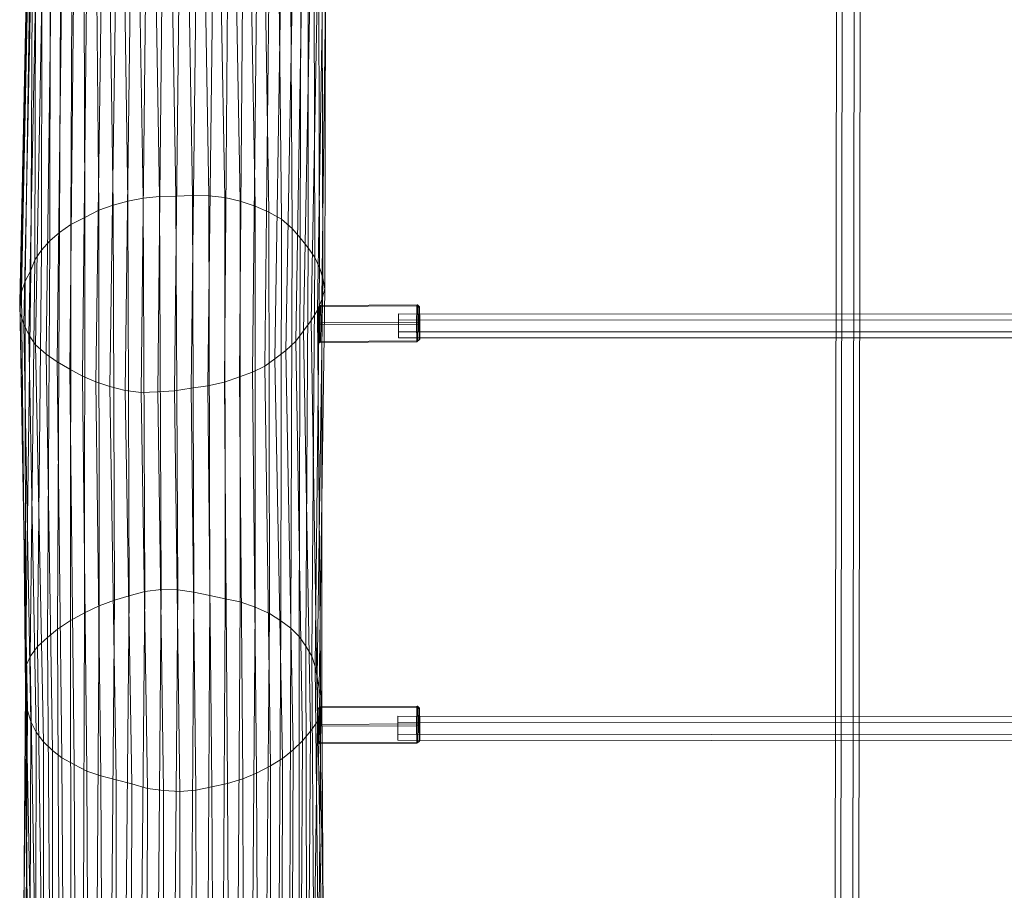
# Model space of a CAD drawing. Units: millimetres. Extents: x -2437 to 4663, y -7078 to -498.
# Drawn here: x -237 to 423, y -3730 to -3146 of the extents above; entities that cross this region are included whole.
import ezdxf

# ---------------------------------------------------------------- set-up
doc = ezdxf.new("R2010")
doc.units = ezdxf.units.MM
doc.linetypes.add('K5LT32776', pattern=[0])
doc.layers.get('0').update_dxf_attribs({"true_color": 0x5890e1})
doc.layers.add('geo', color=7, linetype='Continuous', true_color=0x40583f)

# ---------------------------------------------------------------- blocks, each defined once
blk = doc.blocks.new('U0')
at = {"layer": 'geo', "color": 121, "linetype": 'K5LT32776', "lineweight": 18, "true_color": 0xa6e5e5}
for p, q in [((-143.44, -3264.67), (-147.74, -2998.82)), ((-174.52, -3270.39), (-178.3, -3004.62)), ((-164.52, -3267.7), (-168.47, -3001.53)), ((-154.21, -3265.83), (-158.59, -2999.7)), ((-132.44, -3264.51), (-136.62, -2999.34)), ((-121.25, -3264.04), (-125.73, -3000.51)), ((-110.23, -3264.23), (-114.87, -3001.59)), ((-99.5, -3265.24), (-104.42, -3002.8)), ((-89.15, -3267.66), (-94.16, -3005.07)), ((-184.1, -3273.88), (-186.39, -3008.81)), ((-79.19, -3271.15), (-83.73, -3008.25)), ((-202.76, -3283.46), (-201.56, -3016.59)), ((-193.43, -3278.62), (-194.33, -3012.41)), ((-69.9, -3275.09), (-74.2, -3012.23)), ((-61.48, -3279.85), (-64.15, -3016.93)), ((-210.43, -3288.72), (-209.4, -3020.74)), ((-54.34, -3286.09), (-55.72, -3022.5)), ((-216.79, -3294.44), (-216.63, -3026.24)), ((-48.9, -3292.34), (-48.26, -3028.57)), ((-222.58, -3300.56), (-222, -3032.01)), ((-43.67, -3298.98), (-43.39, -3035.12)), ((-226.9, -3307.18), (-226.45, -3038.61)), ((-39.1, -3305.55), (-39.75, -3041.85)), ((-229.75, -3314.23), (-228.17, -3045.92)), ((-36.07, -3312.21), (-36.46, -3049.03)), ((-233.49, -3321.33), (-229.48, -3053.24)), ((-33.82, -3319.14), (-34.36, -3056.01)), ((-235.86, -3328.53), (-230.6, -3060.54)), ((-32.48, -3326.55), (-31.8, -3063.23)), ((-237.12, -3335.73), (-231.34, -3067.67)), ((-34.41, -3333.79), (-31.28, -3070.51)), ((-236.77, -3342.97), (-230.92, -3074.77)), ((-37.39, -3340.95), (-33, -3077.81)), ((-234.3, -3350.3), (-229, -3082.21)), ((-231.1, -3357.34), (-225.64, -3089.51)), ((-41.65, -3347.89), (-36.81, -3085.06)), ((-226.59, -3364.03), (-221.66, -3096.89)), ((-46.68, -3354.75), (-41.83, -3092.08)), ((-219.36, -3370.28), (-215.9, -3104.09)), ((-51.9, -3361.62), (-47.55, -3098.74)), ((-211.94, -3375.55), (-208.81, -3110.46)), ((-66.03, -3373.59), (-61.74, -3109.97)), ((-58.61, -3368.01), (-53.95, -3104.61)), ((-203.46, -3380.4), (-200.95, -3115.63)), ((-72.64, -3378.35), (-69.71, -3115.08)), ((-194.98, -3385.18), (-192.16, -3119.67)), ((-186.13, -3388.87), (-182.37, -3123.21)), ((-89.64, -3385.63), (-87.58, -3123.33)), ((-80.92, -3382.49), (-78.14, -3119.33)), ((-176.73, -3391.98), (-172.82, -3126.52)), ((-166.43, -3394.86), (-163.03, -3130.23)), ((-110.82, -3391.53), (-107.7, -3129.42)), ((-99.83, -3389.08), (-97.6, -3126.85)), ((-155.55, -3396.03), (-152.67, -3132.38)), ((-144.37, -3395.55), (-141.75, -3133.37)), ((-133.3, -3394.97), (-130.37, -3132.94)), ((-122.15, -3393.21), (-118.88, -3131.31)), ((-164.52, -3267.7), (-174.52, -3270.39)), ((-154.21, -3265.83), (-164.52, -3267.7)), ((-163.62, -3532.4), (-164.52, -3267.7)), ((-143.44, -3264.67), (-154.21, -3265.83)), ((-153.27, -3529.47), (-154.21, -3265.83)), ((-132.44, -3264.51), (-143.44, -3264.67)), ((-142.12, -3528.27), (-143.44, -3264.67)), ((-121.25, -3264.04), (-132.44, -3264.51)), ((-131.06, -3528.49), (-132.44, -3264.51)), ((-120.24, -3530.1), (-121.25, -3264.04)), ((-121.25, -3264.04), (-110.23, -3264.23)), ((-99.5, -3265.24), (-110.23, -3264.23)), ((-109.58, -3532.26), (-110.23, -3264.23)), ((-89.15, -3267.66), (-99.5, -3265.24)), ((-99.22, -3534.59), (-99.5, -3265.24)), ((-89.16, -3536.56), (-89.15, -3267.66)), ((-79.19, -3271.15), (-89.15, -3267.66)), ((-184.1, -3273.88), (-193.43, -3278.62)), ((-174.52, -3270.39), (-184.1, -3273.88)), ((-183.8, -3539.09), (-184.1, -3273.88)), ((-173.43, -3535.37), (-174.52, -3270.39)), ((-69.9, -3275.09), (-79.19, -3271.15)), ((-79.07, -3540.15), (-79.19, -3271.15)), ((-61.48, -3279.85), (-69.9, -3275.09)), ((-69.57, -3544.25), (-69.9, -3275.09)), ((-193.43, -3278.62), (-202.76, -3283.46)), ((-193.73, -3543.98), (-193.43, -3278.62)), ((-61.92, -3549.21), (-61.48, -3279.85)), ((-54.34, -3286.09), (-61.48, -3279.85)), ((-210.43, -3288.72), (-216.79, -3294.44)), ((-211.78, -3554.8), (-210.43, -3288.72)), ((-202.76, -3283.46), (-210.43, -3288.72)), ((-203.06, -3549.09), (-202.76, -3283.46)), ((-55.14, -3554.22), (-54.34, -3286.09)), ((-48.9, -3292.34), (-54.34, -3286.09)), ((-216.79, -3294.44), (-222.58, -3300.56)), ((-218.57, -3560.51), (-216.79, -3294.44)), ((-49.53, -3559.84), (-48.9, -3292.34)), ((-43.67, -3298.98), (-48.9, -3292.34)), ((-222.58, -3300.56), (-226.9, -3307.18)), ((-225.14, -3566.43), (-222.58, -3300.56)), ((-45.26, -3566.35), (-43.67, -3298.98)), ((-39.1, -3305.55), (-43.67, -3298.98)), ((-230.15, -3573.18), (-226.9, -3307.18)), ((-226.9, -3307.18), (-229.75, -3314.23)), ((-41.13, -3573.03), (-39.1, -3305.55)), ((-36.07, -3312.21), (-39.1, -3305.55)), ((-229.75, -3314.23), (-233.49, -3321.33)), ((-233.18, -3580.35), (-229.75, -3314.23)), ((-38.96, -3579.92), (-36.07, -3312.21)), ((-33.82, -3319.14), (-36.07, -3312.21)), ((-233.49, -3321.33), (-235.86, -3328.53)), ((-233.14, -3587.76), (-233.49, -3321.33)), ((-37.45, -3587.23), (-33.82, -3319.14)), ((-32.48, -3326.55), (-33.82, -3319.14)), ((-235.86, -3328.53), (-237.12, -3335.73)), ((-233.29, -3595.13), (-235.86, -3328.53)), ((-36.27, -3594.67), (-32.48, -3326.55)), ((-34.41, -3333.79), (-32.48, -3326.55)), ((-232.36, -3602.47), (-237.12, -3335.73)), ((-237.12, -3335.73), (-236.77, -3342.97)), ((-37.39, -3340.95), (-34.41, -3333.79)), ((-34.43, -3602.2), (-34.41, -3333.79)), ((-41.65, -3347.89), (-37.39, -3340.95)), ((-35.18, -3609.53), (-37.39, -3340.95)), ((-231.8, -3609.47), (-236.77, -3342.97)), ((-236.77, -3342.97), (-234.3, -3350.3)), ((-46.68, -3354.75), (-41.65, -3347.89)), ((-37.26, -3616.66), (-41.65, -3347.89)), ((-229.59, -3616.78), (-234.3, -3350.3)), ((-234.3, -3350.3), (-231.1, -3357.34)), ((-51.9, -3361.62), (-46.68, -3354.75)), ((-42.08, -3623.3), (-46.68, -3354.75)), ((-225.97, -3624), (-231.1, -3357.34)), ((-231.1, -3357.34), (-226.59, -3364.03)), ((-58.61, -3368.01), (-51.9, -3361.62)), ((-47.5, -3629.82), (-51.9, -3361.62)), ((-221.1, -3630.33), (-226.59, -3364.03)), ((-226.59, -3364.03), (-219.36, -3370.28)), ((-66.03, -3373.59), (-58.61, -3368.01)), ((-53.68, -3635.78), (-58.61, -3368.01)), ((-215.05, -3636.16), (-219.36, -3370.28)), ((-219.36, -3370.28), (-211.94, -3375.55)), ((-72.64, -3378.35), (-66.03, -3373.59)), ((-60.84, -3641.52), (-66.03, -3373.59)), ((-208.77, -3641.25), (-211.94, -3375.55)), ((-211.94, -3375.55), (-203.46, -3380.4)), ((-200.53, -3645.52), (-203.46, -3380.4)), ((-203.46, -3380.4), (-194.98, -3385.18)), ((-80.92, -3382.49), (-72.64, -3378.35)), ((-68.76, -3646.6), (-72.64, -3378.35)), ((-192.08, -3650), (-194.98, -3385.18)), ((-194.98, -3385.18), (-186.13, -3388.87)), ((-99.83, -3389.08), (-89.64, -3385.63)), ((-89.64, -3385.63), (-80.92, -3382.49)), ((-87.5, -3655.12), (-89.64, -3385.63)), ((-78.35, -3651.5), (-80.92, -3382.49)), ((-182.59, -3653.24), (-186.13, -3388.87)), ((-186.13, -3388.87), (-176.73, -3391.98)), ((-172.48, -3655.94), (-176.73, -3391.98)), ((-176.73, -3391.98), (-166.43, -3394.86)), ((-161.94, -3658.47), (-166.43, -3394.86)), ((-166.43, -3394.86), (-155.55, -3396.03)), ((-144.37, -3395.55), (-133.3, -3394.97)), ((-133.3, -3394.97), (-122.15, -3393.21)), ((-129.74, -3663.75), (-133.3, -3394.97)), ((-122.15, -3393.21), (-110.82, -3391.53)), ((-118.93, -3662.83), (-122.15, -3393.21)), ((-110.82, -3391.53), (-99.83, -3389.08)), ((-108.15, -3660.7), (-110.82, -3391.53)), ((-97.73, -3658.38), (-99.83, -3389.08)), ((-155.55, -3396.03), (-144.37, -3395.55)), ((-151.46, -3661.65), (-155.55, -3396.03)), ((-140.63, -3663.13), (-144.37, -3395.55)), ((-163.62, -3532.4), (-173.43, -3535.37)), ((-166.15, -3799.11), (-163.62, -3532.4)), ((-153.27, -3529.47), (-163.62, -3532.4)), ((-155.7, -3797.55), (-153.27, -3529.47)), ((-142.12, -3528.27), (-153.27, -3529.47)), ((-144.58, -3796.76), (-142.12, -3528.27)), ((-131.06, -3528.49), (-142.12, -3528.27)), ((-133.38, -3797.2), (-131.06, -3528.49)), ((-120.24, -3530.1), (-131.06, -3528.49)), ((-122.04, -3796.4), (-120.24, -3530.1)), ((-120.24, -3530.1), (-109.58, -3532.26)), ((-110.97, -3795.79), (-109.58, -3532.26)), ((-99.22, -3534.59), (-109.58, -3532.26)), ((-183.8, -3539.09), (-193.73, -3543.98)), ((-185.58, -3804.9), (-183.8, -3539.09)), ((-173.43, -3535.37), (-183.8, -3539.09)), ((-175.92, -3801.54), (-173.43, -3535.37)), ((-100.65, -3797.39), (-99.22, -3534.59)), ((-89.16, -3536.56), (-99.22, -3534.59)), ((-90.9, -3800.81), (-89.16, -3536.56)), ((-79.07, -3540.15), (-89.16, -3536.56)), ((-81.21, -3804.73), (-79.07, -3540.15)), ((-69.57, -3544.25), (-79.07, -3540.15)), ((-193.73, -3543.98), (-203.06, -3549.09)), ((-194.58, -3809.29), (-193.73, -3543.98)), ((-71.83, -3809.19), (-69.57, -3544.25)), ((-61.92, -3549.21), (-69.57, -3544.25)), ((-203.06, -3549.09), (-211.78, -3554.8)), ((-202.79, -3813.82), (-203.06, -3549.09)), ((-63.59, -3814.35), (-61.92, -3549.21)), ((-55.14, -3554.22), (-61.92, -3549.21)), ((-211.78, -3554.8), (-218.57, -3560.51)), ((-210.6, -3819.25), (-211.78, -3554.8)), ((-56.09, -3820.04), (-55.14, -3554.22)), ((-49.53, -3559.84), (-55.14, -3554.22)), ((-49.61, -3826.46), (-49.53, -3559.84)), ((-45.26, -3566.35), (-49.53, -3559.84)), ((-225.14, -3566.43), (-230.15, -3573.18)), ((-218.57, -3560.51), (-225.14, -3566.43)), ((-221.65, -3831.05), (-225.14, -3566.43)), ((-216.4, -3824.77), (-218.57, -3560.51)), ((-41.13, -3573.03), (-45.26, -3566.35)), ((-44.46, -3832.93), (-45.26, -3566.35)), ((-230.15, -3573.18), (-233.18, -3580.35)), ((-225.68, -3837.94), (-230.15, -3573.18)), ((-38.96, -3579.92), (-41.13, -3573.03)), ((-39.4, -3839.69), (-41.13, -3573.03)), ((-37.45, -3587.23), (-38.96, -3579.92)), ((-35.86, -3846.69), (-38.96, -3579.92)), ((-228.08, -3845.22), (-233.18, -3580.35)), ((-233.18, -3580.35), (-233.14, -3587.76)), ((-233.14, -3587.76), (-233.29, -3595.13)), ((-231.44, -3852.45), (-233.14, -3587.76)), ((-36.27, -3594.67), (-37.45, -3587.23)), ((-33.25, -3853.47), (-37.45, -3587.23)), ((-235.24, -3859.51), (-233.29, -3595.13)), ((-233.29, -3595.13), (-232.36, -3602.47)), ((-34.43, -3602.2), (-36.27, -3594.67)), ((-31.36, -3860.55), (-36.27, -3594.67)), ((-236.07, -3866.56), (-232.36, -3602.47)), ((-232.36, -3602.47), (-231.8, -3609.47)), ((-35.18, -3609.53), (-34.43, -3602.2)), ((-32.87, -3867.69), (-34.43, -3602.2)), ((-233.52, -3873.73), (-231.8, -3609.47)), ((-231.8, -3609.47), (-229.59, -3616.78)), ((-37.28, -3874.77), (-35.18, -3609.53)), ((-37.26, -3616.66), (-35.18, -3609.53)), ((-230.49, -3880.95), (-229.59, -3616.78)), ((-229.59, -3616.78), (-225.97, -3624)), ((-42.08, -3623.3), (-37.26, -3616.66)), ((-41.2, -3882.01), (-37.26, -3616.66)), ((-226.73, -3887.97), (-225.97, -3624)), ((-225.97, -3624), (-221.1, -3630.33)), ((-47.5, -3629.82), (-42.08, -3623.3)), ((-44.14, -3889.42), (-42.08, -3623.3)), ((-221.44, -3894.78), (-221.1, -3630.33)), ((-221.1, -3630.33), (-215.05, -3636.16)), ((-53.68, -3635.78), (-47.5, -3629.82)), ((-48.8, -3896.17), (-47.5, -3629.82)), ((-215.11, -3900.93), (-215.05, -3636.16)), ((-215.05, -3636.16), (-208.77, -3641.25)), ((-60.84, -3641.52), (-53.68, -3635.78)), ((-54.92, -3902.41), (-53.68, -3635.78)), ((-207.47, -3906.9), (-208.77, -3641.25)), ((-208.77, -3641.25), (-200.53, -3645.52)), ((-199.47, -3911.88), (-200.53, -3645.52)), ((-200.53, -3645.52), (-192.08, -3650)), ((-68.76, -3646.6), (-60.84, -3641.52)), ((-61.57, -3908.1), (-60.84, -3641.52)), ((-190.91, -3916.84), (-192.08, -3650)), ((-192.08, -3650), (-182.59, -3653.24)), ((-87.5, -3655.12), (-78.35, -3651.5)), ((-78.35, -3651.5), (-68.76, -3646.6)), ((-77.02, -3916.99), (-78.35, -3651.5)), ((-69.12, -3912.99), (-68.76, -3646.6)), ((-181.7, -3920.73), (-182.59, -3653.24)), ((-182.59, -3653.24), (-172.48, -3655.94)), ((-172.4, -3924.4), (-172.48, -3655.94)), ((-172.48, -3655.94), (-161.94, -3658.47)), ((-162.7, -3927.31), (-161.94, -3658.47)), ((-161.94, -3658.47), (-151.46, -3661.65)), ((-108.15, -3660.7), (-97.73, -3658.38)), ((-97.73, -3658.38), (-87.5, -3655.12)), ((-96.23, -3923.36), (-97.73, -3658.38)), ((-86.3, -3920.65), (-87.5, -3655.12)), ((-152.23, -3929.03), (-151.46, -3661.65)), ((-151.46, -3661.65), (-140.63, -3663.13)), ((-140.95, -3928.05), (-140.63, -3663.13)), ((-140.63, -3663.13), (-129.74, -3663.75)), ((-129.74, -3663.75), (-118.93, -3662.83)), ((-129.48, -3926.94), (-129.74, -3663.75)), ((-118.93, -3662.83), (-108.15, -3660.7)), ((-118.03, -3926.74), (-118.93, -3662.83)), ((-106.78, -3925.52), (-108.15, -3660.7))]:
    blk.add_line(p, q, dxfattribs=at)
blk = doc.blocks.new('U5')
at = {"color": 121, "linetype": 'K5LT32776', "lineweight": 18, "true_color": 0xa6e5e5}
for p, q in [((16.66, -3617.23), (16.65, -3625.23)), ((16.65, -3625.23), (16.66, -3617.23)), ((2218.08, -3615.49), (16.66, -3613.23)), ((16.66, -3613.23), (16.66, -3617.23)), ((16.66, -3613.23), (16.66, -3617.23)), ((2218.08, -3619.49), (16.66, -3617.23)), ((2218.08, -3619.49), (16.66, -3617.23)), ((2218.07, -3627.49), (16.65, -3625.23)), ((16.65, -3625.23), (16.65, -3629.23)), ((16.65, -3629.23), (16.65, -3625.23)), ((2218.07, -3627.49), (16.65, -3625.23)), ((2218.07, -3631.49), (16.65, -3629.23))]:
    blk.add_line(p, q, dxfattribs=at)
blk = doc.blocks.new('U6')
at = {"color": 121, "linetype": 'K5LT32776', "lineweight": 18, "true_color": 0xa6e5e5}
for p, q in [((17.07, -3347.37), (17.06, -3355.37)), ((17.08, -3343.37), (17.07, -3347.37)), ((2214.8, -3348.03), (17.07, -3347.37)), ((2214.82, -3344.03), (17.08, -3343.37)), ((17.08, -3343.37), (17.1, -3347.37)), ((17.09, -3355.37), (17.1, -3347.37)), ((2214.83, -3348.03), (17.1, -3347.37)), ((2214.8, -3356.03), (17.06, -3355.37)), ((17.06, -3355.37), (17.08, -3359.37)), ((17.08, -3359.37), (17.09, -3355.37)), ((2214.83, -3356.03), (17.09, -3355.37)), ((2214.81, -3360.03), (17.08, -3359.37))]:
    blk.add_line(p, q, dxfattribs=at)
blk = doc.blocks.new('U9')
at = {"color": 121, "linetype": 'K5LT32776', "lineweight": 18, "true_color": 0xa6e5e5}
for p, q in [((315.52, -2606.9), (312.89, -4414.44)), ((323.52, -2606.91), (320.89, -4414.45)), ((311.52, -2611.41), (308.88, -4419.96)), ((327.52, -2611.43), (324.88, -4419.99)), ((315.51, -2615.93), (312.87, -4425.5)), ((323.51, -2615.94), (320.87, -4425.51))]:
    blk.add_line(p, q, dxfattribs=at)
blk = doc.blocks.new('U78')
at = {"color": 121, "linetype": 'K5LT32776', "lineweight": 18, "true_color": 0xa6e5e5}
for p, q in [((-37.37, -3350.69), (-37.25, -3339.53)), ((-37.25, -3339.53), (-35.85, -3338.31)), ((-36.88, -3338.95), (-37.25, -3339.53)), ((-36.99, -3350.11), (-37.25, -3339.53)), ((-36.99, -3350.11), (-36.88, -3338.95)), ((-36.88, -3338.95), (-35.43, -3337.67)), ((-36.61, -3349.53), (-36.88, -3338.95)), ((-35.97, -3350.74), (-35.85, -3338.31)), ((-35.43, -3337.67), (-35.85, -3338.31)), ((-35.85, -3338.31), (29.24, -3337.94)), ((-35.43, -3337.67), (29.66, -3337.3)), ((-35.13, -3349.46), (-35.43, -3337.67)), ((29.12, -3350.38), (29.24, -3337.94)), ((29.66, -3337.3), (29.24, -3337.94)), ((29.24, -3337.94), (30.71, -3339.15)), ((29.96, -3349.09), (29.66, -3337.3)), ((29.66, -3337.3), (31.09, -3338.57)), ((30.6, -3350.3), (30.71, -3339.15)), ((31.09, -3338.57), (30.71, -3339.15)), ((30.71, -3339.15), (30.98, -3349.73)), ((31.09, -3338.57), (30.98, -3349.73)), ((31.35, -3349.15), (31.09, -3338.57)), ((-36.99, -3350.11), (-37.37, -3350.69)), ((-37.37, -3350.69), (-37.1, -3361.26)), ((-37.37, -3350.69), (-35.97, -3350.74)), ((-36.99, -3350.11), (-37.1, -3361.26)), ((-36.99, -3350.11), (-36.61, -3349.53)), ((-36.99, -3350.11), (-36.73, -3360.68)), ((-36.73, -3360.68), (-36.61, -3349.53)), ((-36.61, -3349.53), (-35.13, -3349.46)), ((-35.97, -3350.74), (29.12, -3350.38)), ((-35.97, -3350.74), (-35.68, -3362.53)), ((-35.26, -3361.89), (-35.13, -3349.46)), ((-35.13, -3349.46), (29.96, -3349.09)), ((29.12, -3350.38), (30.6, -3350.3)), ((29.12, -3350.38), (29.41, -3362.17)), ((29.83, -3361.52), (29.96, -3349.09)), ((29.96, -3349.09), (31.35, -3349.15)), ((30.6, -3350.3), (30.98, -3349.73)), ((30.6, -3350.3), (30.87, -3360.88)), ((30.87, -3360.88), (30.98, -3349.73)), ((31.35, -3349.15), (30.98, -3349.73)), ((31.24, -3360.3), (30.98, -3349.73)), ((31.24, -3360.3), (31.35, -3349.15)), ((-37.1, -3361.26), (-36.73, -3360.68)), ((-37.1, -3361.26), (-35.68, -3362.53)), ((-36.73, -3360.68), (-35.26, -3361.89)), ((-35.68, -3362.53), (-35.26, -3361.89)), ((-35.68, -3362.53), (29.41, -3362.17)), ((-35.26, -3361.89), (29.83, -3361.52)), ((29.41, -3362.17), (30.87, -3360.88)), ((29.41, -3362.17), (29.83, -3361.52)), ((29.83, -3361.52), (31.24, -3360.3)), ((30.87, -3360.88), (31.24, -3360.3))]:
    blk.add_line(p, q, dxfattribs=at)
blk = doc.blocks.new('U77')
blk.add_blockref('U78', (0, 0))
blk = doc.blocks.new('U80')
at = {"color": 121, "linetype": 'K5LT32776', "lineweight": 18, "true_color": 0xa6e5e5}
for p, q in [((-35.43, -3606.9), (29.66, -3606.53)), ((29.66, -3606.53), (29.24, -3607.17)), ((29.96, -3618.32), (29.66, -3606.53)), ((29.66, -3606.53), (31.09, -3607.8)), ((-37.37, -3619.91), (-37.25, -3608.76)), ((-37.25, -3608.76), (-35.85, -3607.54)), ((-36.88, -3608.18), (-37.25, -3608.76)), ((-36.99, -3619.34), (-37.25, -3608.76)), ((-36.99, -3619.34), (-36.88, -3608.18)), ((-36.88, -3608.18), (-35.43, -3606.9)), ((-36.61, -3618.76), (-36.88, -3608.18)), ((-35.97, -3619.97), (-35.85, -3607.54)), ((-35.43, -3606.9), (-35.85, -3607.54)), ((-35.85, -3607.54), (29.24, -3607.17)), ((-35.13, -3618.69), (-35.43, -3606.9)), ((29.12, -3619.61), (29.24, -3607.17)), ((29.24, -3607.17), (30.71, -3608.38)), ((30.6, -3619.53), (30.71, -3608.38)), ((31.09, -3607.8), (30.71, -3608.38)), ((30.71, -3608.38), (30.98, -3618.95)), ((31.09, -3607.8), (30.98, -3618.95)), ((31.35, -3618.38), (31.09, -3607.8)), ((-36.99, -3619.34), (-37.37, -3619.91)), ((-36.99, -3619.34), (-37.1, -3630.49)), ((-36.99, -3619.34), (-36.61, -3618.76)), ((-36.99, -3619.34), (-36.73, -3629.91)), ((-36.73, -3629.91), (-36.61, -3618.76)), ((-36.61, -3618.76), (-35.13, -3618.69)), ((-35.97, -3619.97), (29.12, -3619.61)), ((-35.26, -3631.12), (-35.13, -3618.69)), ((-35.13, -3618.69), (29.96, -3618.32)), ((29.12, -3619.61), (30.6, -3619.53)), ((29.12, -3619.61), (29.41, -3631.4)), ((29.83, -3630.75), (29.96, -3618.32)), ((29.96, -3618.32), (31.35, -3618.38)), ((30.6, -3619.53), (30.98, -3618.95)), ((30.6, -3619.53), (30.87, -3630.11)), ((30.87, -3630.11), (30.98, -3618.95)), ((31.35, -3618.38), (30.98, -3618.95)), ((31.24, -3629.53), (30.98, -3618.95)), ((31.24, -3629.53), (31.35, -3618.38)), ((-37.37, -3619.91), (-37.1, -3630.49)), ((-37.37, -3619.91), (-35.97, -3619.97)), ((-35.97, -3619.97), (-35.68, -3631.76)), ((-37.1, -3630.49), (-36.73, -3629.91)), ((-37.1, -3630.49), (-35.68, -3631.76)), ((-36.73, -3629.91), (-35.26, -3631.12)), ((-35.68, -3631.76), (-35.26, -3631.12)), ((-35.68, -3631.76), (29.41, -3631.4)), ((-35.26, -3631.12), (29.83, -3630.75)), ((29.41, -3631.4), (30.87, -3630.11)), ((29.41, -3631.4), (29.83, -3630.75)), ((29.83, -3630.75), (31.24, -3629.53)), ((30.87, -3630.11), (31.24, -3629.53))]:
    blk.add_line(p, q, dxfattribs=at)
blk = doc.blocks.new('U79')
blk.add_blockref('U80', (0, 0))

msp = doc.modelspace()

# ---------------------------------------------------------------- block references
for name in ['U0', 'U9', 'U77', 'U6', 'U79', 'U5']:
    msp.add_blockref(name, (0, 0))

doc.saveas('drawing.dxf')
